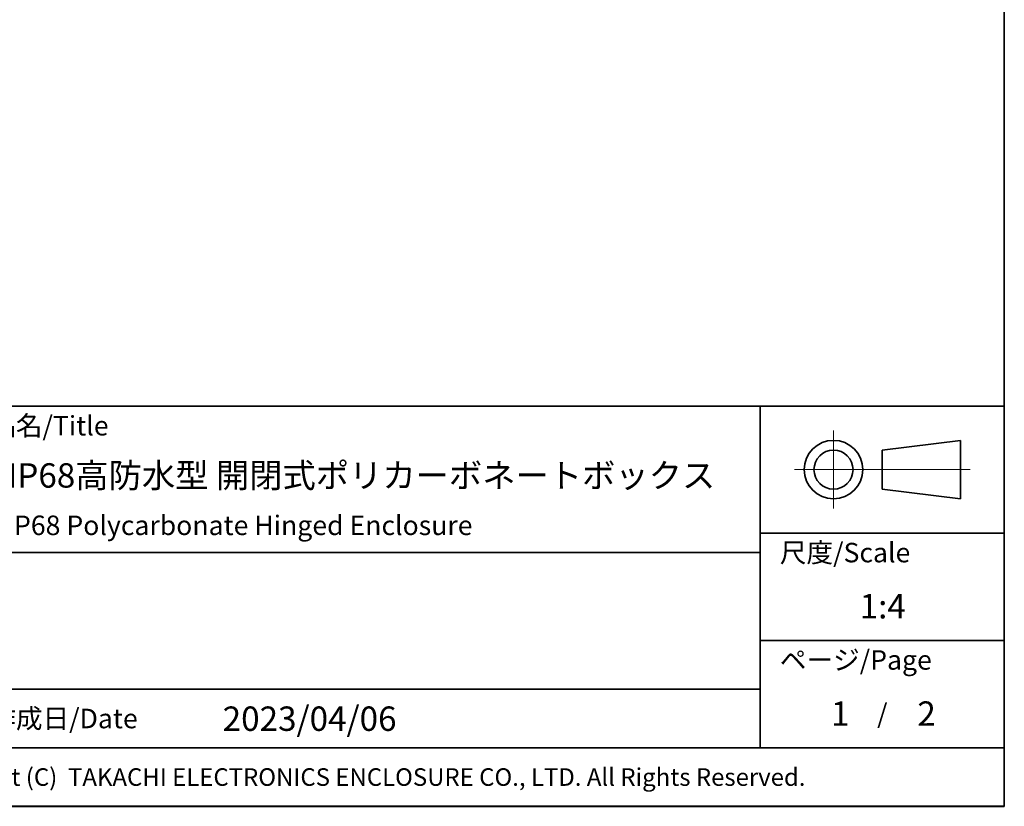
# Model space of a CAD drawing. Units: millimetres. Extents: x 58 to 3196, y 26 to 1156.
# Drawn here: x 1218 to 1622, y 32 to 354 of the extents above; entities that cross this region are included whole.
import ezdxf
from ezdxf.enums import TextEntityAlignment as Align

# ---------------------------------------------------------------- set-up
doc = ezdxf.new("R2010")
doc.units = ezdxf.units.MM
doc.header["$LTSCALE"] = 4
doc.linetypes.add('CHAIN', pattern=[0.3543, 0.2362, -0.0295, 0.0591, -0.0295])
doc.layers.add('Border (ISO)', color=7, linetype='Continuous', lineweight=35)
doc.layers.add('Title (ISO)', color=7, linetype='Continuous', lineweight=35)
doc.styles.add('Note Text (TK)', font='txt')
doc.styles.add('文字スタイル40', font='txt')
doc.styles.add('文字スタイル67', font='arial.ttf')

# ---------------------------------------------------------------- blocks, each defined once
blk = doc.blocks.new('図面枠 tk図枠')
at = {"layer": 'Border (ISO)'}
for p in [(405.5, 289), (14.5, 8)]:
    blk.add_line(p, (405.5, 8), dxfattribs=at)
blk = doc.blocks.new('表題欄 tk表題欄')
at = {"layer": 'Title (ISO)'}
for p, q in [((74.71, 245.05), (255.71, 245.05)), ((230.71, 245.05), (230.71, 210.05)), ((255.71, 245.05), (255.71, 204.05)), ((243.21, 240.55), (251.21, 241.55)), ((251.21, 235.55), (251.21, 241.55)), ((243.21, 240.55), (243.21, 236.55)), ((243.21, 236.55), (251.21, 235.55)), ((230.71, 232.05), (255.71, 232.05)), ((74.71, 230.05), (230.71, 230.05)), ((230.71, 221.05), (255.71, 221.05)), ((74.71, 216.05), (230.71, 216.05)), ((255.71, 210.05), (74.71, 210.05)), ((74.71, 204.05), (255.71, 204.05))]:
    blk.add_line(p, q, dxfattribs=at)
at = {"layer": 'Title (ISO)', "color": 4, "linetype": 'CHAIN', "lineweight": 18, "ltscale": 8.88956, "true_color": 0x00ffff}
blk.add_line((238.21, 242.55), (238.21, 234.55), dxfattribs=at)
at = {"layer": 'Title (ISO)', "color": 4, "linetype": 'CHAIN', "lineweight": 18, "ltscale": 20.001633, "true_color": 0x00ffff}
blk.add_line((252.21, 238.55), (234.21, 238.55), dxfattribs=at)
at = {"layer": 'Title (ISO)'}
for radius in [3, 2]:
    blk.add_circle((238.21, 238.55), radius, dxfattribs=at)
at = {"layer": 'Title (ISO)', "color": 1, "true_color": 0xff0000, "char_height": 2, "attachment_point": 4, "line_spacing_factor": 1.5, "style": 'Note Text (TK)'}
for s, insert in [('\\fＭＳ Ｐゴシック|b0|i0;{\\H2.0000;品名/Title}', (151.71, 243.05)), ('\\fＭＳ Ｐゴシック|b0|i0;{\\H2.0000;尺度/Scale}', (232.71, 230.05)), ('\\fＭＳ Ｐゴシック|b0|i0;{\\H2.0000;ページ/Page}', (232.71, 219.05)), ('\\fＭＳ Ｐゴシック|b0|i0;{\\H2.0000;作成日/Date}', (151.71, 213.05))]:
    blk.add_mtext(s, dxfattribs=dict(at, insert=insert))
at = {"layer": 'Title (ISO)', "color": 7, "line_spacing_factor": 1.5, "style": 'Note Text (TK)'}
for s, insert, char_height, attachment_point in [('\\fＭＳ Ｐゴシック|b0|i0;{\\H2.0000;/}', (243.21, 213.55), 2, 5), ('\\fＭＳ Ｐゴシック|b0|i0;{\\H1.8000;本図面の著作権は株式会社タカチ電機工業に帰属します。 / Copyright (C)\xa0 TAKACHI ELECTRONICS ENCLOSURE CO., LTD. All Rights Reserved.}', (77.71, 207.05), 1.8, 4)]:
    blk.add_mtext(s, dxfattribs=dict(at, insert=insert, char_height=char_height, attachment_point=attachment_point))
at = {"layer": 'Title (ISO)', "color": 7}
for tag, p, height, style in [('<品名>_001', (153.58, 236.7), 2.5, 'Note Text (TK)'), ('<Title>_001', (153.45, 231.84), 2, '文字スタイル67'), ('<尺度>_001', (240.89, 223.3), 2.5, 'Note Text (TK)'), ('<型番>_001', (153.4, 220.05), 3, '文字スタイル40'), ('<ページ_No.>_001', (237.95, 212.3), 2.5, 'Note Text (TK)'), ('<総ページ数>_001', (246.8, 212.3), 2.5, 'Note Text (TK)'), ('作成日_001', (175.63, 211.78), 2.5, 'Note Text (TK)')]:
    blk.add_attdef(tag, p, '', height=height, dxfattribs=dict(at, style=style))
at = {"layer": 'Title (ISO)', "color": 7, "style": 'Note Text (TK)'}
blk.add_attdef('<部品サイズ>', text='', height=2.5, dxfattribs=at).set_placement((112.21, 213.05), align=Align.MIDDLE_CENTER)

msp = doc.modelspace()

# ---------------------------------------------------------------- block references
at = {"xscale": 4, "yscale": 4, "zscale": 4}
msp.add_blockref('図面枠 tk図枠', (0, 0), dxfattribs=at)
ref = msp.add_blockref('表題欄 tk表題欄', (599.1647, -784.211), dxfattribs=dict(xscale=4, yscale=4, zscale=4))
ref.add_attrib('<品名>_001', 'IP68高防水型 開閉式ポリカーボネートボックス', (1213.4886, 162.6023), dxfattribs={"layer": 'Title (ISO)', "color": 7, "height": 10, "style": 'Note Text (TK)'})
ref.add_attrib('<尺度>_001', '1:4', (1562.7102, 109), dxfattribs={"layer": 'Title (ISO)', "color": 7, "height": 10, "style": 'Note Text (TK)'})
ref.add_attrib('作成日_001', '2023/04/06', (1301.6648, 62.9148), dxfattribs={"layer": 'Title (ISO)', "color": 7, "height": 10, "style": 'Note Text (TK)'})
ref.add_attrib('<Title>_001', 'IP68 Polycarbonate Hinged Enclosure', (1212.9577, 143.1596), dxfattribs={"layer": 'Title (ISO)', "color": 7, "height": 8, "style": '文字スタイル67'})
ref.add_attrib('<ページ_No.>_001', '1', (1550.9602, 65), dxfattribs={"layer": 'Title (ISO)', "color": 7, "height": 10, "style": 'Note Text (TK)'})
ref.add_attrib('<総ページ数>_001', '2', (1586.3636, 65), dxfattribs={"layer": 'Title (ISO)', "color": 7, "height": 10, "style": 'Note Text (TK)'})

doc.saveas('drawing.dxf')
